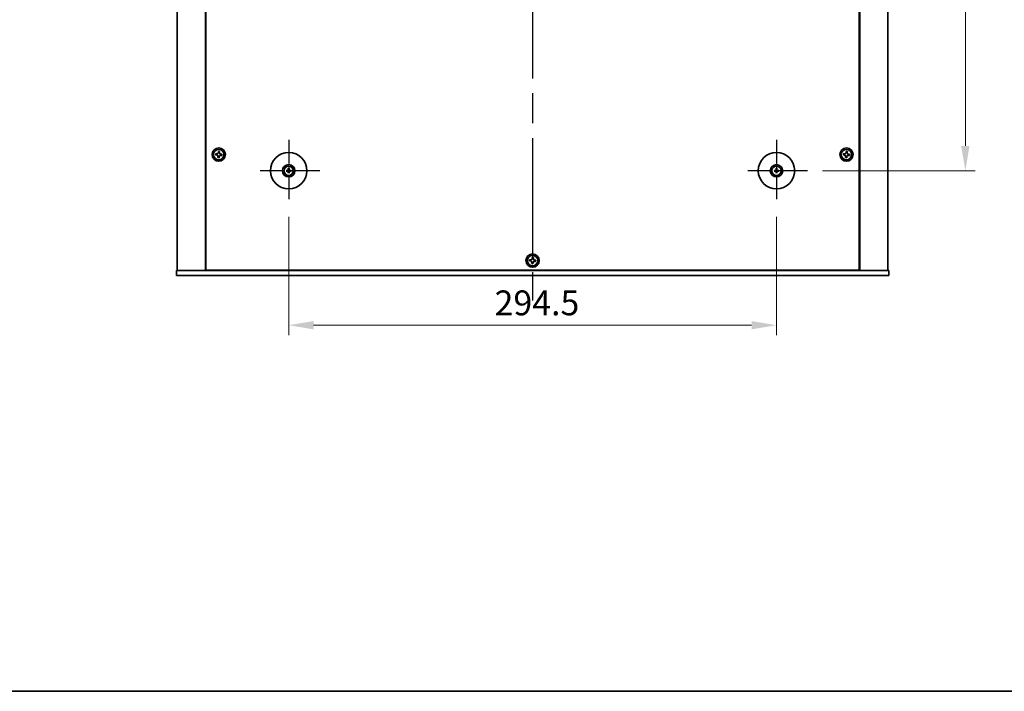
# Model space of a CAD drawing. Units: millimetres. Extents: x 87 to 11682, y 48 to 1734.
# Drawn here: x 3021 to 3616, y 48 to 453 of the extents above; entities that cross this region are included whole.
import ezdxf

# ---------------------------------------------------------------- set-up
doc = ezdxf.new("R2010")
doc.units = ezdxf.units.MM
doc.header["$LTSCALE"] = 6
doc.linetypes.add('AM_ISO08W050', pattern=[18, 12, -1.5, 3, -1.5])
doc.layers.get('Defpoints').update_dxf_attribs({"lineweight": 25})
for name, color, linetype, lineweight in [('AM_7', 4, 'AM_ISO08W050', 25), ('Border (ISO)', 7, 'Continuous', 35), ('Dimension (ISO)', 7, 'Continuous', 18), ('Dimension (ISO) @ 1', 7, 'Continuous', 18), ('Visible (ISO)', 7, 'Continuous', 35)]:
    doc.layers.add(name, color=color, linetype=linetype, lineweight=lineweight)
doc.styles.add('Note Text (TK)', font='txt')
doc.dimstyles.new('Default - Method 1b (TK)', dxfattribs={"dimscale": 6, "dimtxt": 2.5, "dimasz": 2.5, "dimexe": 1, "dimexo": 1.5, "dimgap": 1, "dimtad": 1, "dimtoh": 1, "dimrnd": 1e-08, "dimdsep": 46, "dimtxsty": 'Note Text (TK)', "dimcen": 0.09, "dimdle": 5, "dimclrd": 100, "dimclre": 100, "dimclrt": 7, "dimadec": 1, "dimazin": 1, "dimtfac": 1, "dimtmove": 0, "dimatfit": 3, "dimfxl": 1, "dimtolj": 1, "dimlwd": -1, "dimlwe": -1, "dimarcsym": 0})

# ---------------------------------------------------------------- blocks, each defined once
blk = doc.blocks.new('図面枠 tk図枠')
at = {"layer": 'Border (ISO)'}
blk.add_line((14.5, 8), (405.5, 8), dxfattribs=at)
blk = doc.blocks.new('*D60')
at = {"layer": 'Defpoints', "color": 0}
for p in [(3183.58, 343.49), (3478.08, 343.49), (3478.08, 268.99)]:
    blk.add_point(p, dxfattribs=at)
at = {"layer": 'Dimension (ISO)', "color": 100}
for p, q in [((3183.58, 334.49), (3183.58, 262.99)), ((3478.08, 334.49), (3478.08, 262.99)), ((3198.58, 268.99), (3463.08, 268.99))]:
    blk.add_line(p, q, dxfattribs=at)
for points in [[(3198.58, 271.49), (3198.58, 266.49), (3183.58, 268.99)], [(3463.08, 271.49), (3463.08, 266.49), (3478.08, 268.99)]]:
    blk.add_solid(points, dxfattribs=at)
at = {"layer": 'Dimension (ISO)', "color": 7, "insert": (3307.9, 282.49), "char_height": 15, "attachment_point": 4, "style": 'Note Text (TK)'}
blk.add_mtext('\\A1;294.5', dxfattribs=at)
blk = doc.blocks.new('*D61')
at = {"layer": 'Defpoints', "color": 0}
for p in [(3496.83, 735.74), (3496.83, 362.24), (3592.13, 362.24)]:
    blk.add_point(p, dxfattribs=at)
at = {"layer": 'Dimension (ISO)', "color": 100}
for p, q in [((3505.83, 735.74), (3598.13, 735.74)), ((3592.13, 720.74), (3592.13, 377.24)), ((3505.83, 362.24), (3598.13, 362.24))]:
    blk.add_line(p, q, dxfattribs=at)
for points in [[(3589.63, 720.74), (3594.63, 720.74), (3592.13, 735.74)], [(3589.63, 377.24), (3594.63, 377.24), (3592.13, 362.24)]]:
    blk.add_solid(points, dxfattribs=at)
at = {"layer": 'Dimension (ISO)', "color": 7, "insert": (3578.63, 526.07), "char_height": 15, "attachment_point": 4, "rotation": 90, "style": 'Note Text (TK)'}
blk.add_mtext('\\A1;373.5', dxfattribs=at)

msp = doc.modelspace()

# ---------------------------------------------------------------- linework, layer by layer
at = {"layer": 'AM_7'}
msp.add_line((3330.8305, 813.9916), (3330.8305, 283.9916), dxfattribs=at)
at = {"layer": 'AM_7', "ltscale": 0.2}
for p, q in [((3183.5805, 380.9916), (3183.5805, 343.4916)), ((3478.0805, 380.9916), (3478.0805, 343.4916)), ((3202.3305, 362.2416), (3164.8305, 362.2416)), ((3496.8305, 362.2416), (3459.3305, 362.2416))]:
    msp.add_line(p, q, dxfattribs=at)
at = {"layer": 'Visible (ISO)'}
for p, q in [((3116.3305, 795.9916), (3116.3305, 301.9916)), ((3133.3305, 795.9916), (3133.3305, 301.9916)), ((3133.5805, 795.7416), (3133.5805, 302.2416)), ((3528.0805, 302.2416), (3528.0805, 795.7416)), ((3528.3305, 301.9916), (3528.3305, 795.9916)), ((3545.3305, 301.9916), (3545.3305, 795.9916)), ((3139.5293, 372.5529), (3139.452, 371.817)), ((3139.452, 371.817), (3140.1879, 371.7396)), ((3140.2653, 372.4756), (3139.5293, 372.5529)), ((3140.8466, 370.9264), (3140.7692, 370.1904)), ((3140.7692, 370.1904), (3141.5052, 370.1131)), ((3141.1559, 373.8702), (3141.0785, 373.1342)), ((3141.8918, 373.7928), (3141.1559, 373.8702)), ((3141.5052, 370.1131), (3141.5825, 370.849)), ((3141.8145, 373.0569), (3141.8918, 373.7928)), ((3142.3958, 371.5077), (3143.1317, 371.4303)), ((3143.2091, 372.1663), (3142.4731, 372.2436)), ((3143.1317, 371.4303), (3143.2091, 372.1663)), ((3518.5293, 372.5529), (3518.452, 371.817)), ((3518.452, 371.817), (3519.1879, 371.7396)), ((3519.2653, 372.4756), (3518.5293, 372.5529)), ((3519.8466, 370.9264), (3519.7692, 370.1904)), ((3519.7692, 370.1904), (3520.5052, 370.1131)), ((3520.1559, 373.8702), (3520.0785, 373.1342)), ((3520.8918, 373.7928), (3520.1559, 373.8702)), ((3520.5052, 370.1131), (3520.5825, 370.849)), ((3520.8145, 373.0569), (3520.8918, 373.7928)), ((3521.3958, 371.5077), (3522.1317, 371.4303)), ((3522.2091, 372.1663), (3521.4731, 372.2436)), ((3522.1317, 371.4303), (3522.2091, 372.1663)), ((3183.3511, 363.5844), (3183.4421, 363.0498)), ((3183.719, 363.0498), (3183.8099, 363.5844)), ((3477.8511, 363.5844), (3477.9421, 363.0498)), ((3478.219, 363.0498), (3478.3099, 363.5844)), ((3182.7724, 362.3801), (3182.2377, 362.471)), ((3182.2377, 362.0122), (3182.7724, 362.1032)), ((3183.4421, 361.4335), (3183.3511, 360.8988)), ((3183.8099, 360.8988), (3183.719, 361.4335)), ((3184.9233, 362.471), (3184.3887, 362.3801)), ((3184.3887, 362.1032), (3184.9233, 362.0122)), ((3477.2724, 362.3801), (3476.7377, 362.471)), ((3476.7377, 362.0122), (3477.2724, 362.1032)), ((3477.9421, 361.4335), (3477.8511, 360.8988)), ((3478.3099, 360.8988), (3478.219, 361.4335)), ((3479.4233, 362.471), (3478.8887, 362.3801)), ((3478.8887, 362.1032), (3479.4233, 362.0122)), ((3330.6559, 309.8702), (3330.5785, 309.1342)), ((3331.3918, 309.7928), (3330.6559, 309.8702)), ((3331.3145, 309.0569), (3331.3918, 309.7928)), ((3329.0293, 308.5529), (3328.952, 307.817)), ((3328.952, 307.817), (3329.6879, 307.7396)), ((3329.7653, 308.4756), (3329.0293, 308.5529)), ((3330.3466, 306.9264), (3330.2692, 306.1904)), ((3330.2692, 306.1904), (3331.0052, 306.1131)), ((3331.0052, 306.1131), (3331.0825, 306.849)), ((3331.8958, 307.5077), (3332.6317, 307.4303)), ((3332.7091, 308.1663), (3331.9731, 308.2436)), ((3332.6317, 307.4303), (3332.7091, 308.1663)), ((3115.8305, 298.9916), (3115.8305, 301.9916)), ((3115.8305, 301.9916), (3545.8305, 301.9916)), ((3545.8305, 298.9916), (3115.8305, 298.9916)), ((3133.5805, 302.2416), (3528.0805, 302.2416)), ((3146.3305, 302.2416), (3146.3305, 301.9916)), ((3146.8305, 301.9916), (3146.8305, 302.2416)), ((3514.8305, 301.9916), (3514.8305, 302.2416)), ((3515.3305, 301.9916), (3515.3305, 302.2416)), ((3545.8305, 298.9916), (3545.8305, 301.9916))]:
    msp.add_line(p, q, dxfattribs=at)
for centre, radius in [((3141.3305, 371.9916), 4), ((3141.3305, 371.9916), 3.15), ((3520.3305, 371.9916), 4), ((3520.3305, 371.9916), 3.15), ((3183.5805, 362.2416), 11), ((3478.0805, 362.2416), 11), ((3183.5805, 362.2416), 3.75), ((3183.5805, 362.2416), 2.8), ((3478.0805, 362.2416), 3.75), ((3478.0805, 362.2416), 2.8), ((3330.8305, 307.9916), 4), ((3330.8305, 307.9916), 3.15)]:
    msp.add_circle(centre, radius, dxfattribs=at)
for centre, start, end in [((3183.5805, 362.2416), 80.2783122, 99.7216878), ((3478.0805, 362.2416), 80.2783122, 99.7216878), ((3183.5805, 362.2416), 170.2783122, 189.7216878), ((3183.5805, 362.2416), 260.2783122, 279.7216878), ((3183.5805, 362.2416), 350.2783122, 9.7216878), ((3478.0805, 362.2416), 170.2783122, 189.7216878), ((3478.0805, 362.2416), 260.2783122, 279.7216878), ((3478.0805, 362.2416), 350.2783122, 9.7216878)]:
    msp.add_arc(centre, 0.8199, start, end, dxfattribs=at)
for centre, major_axis, start_param, end_param in [((3183.7525, 362.2403), (-0.0395, -4.9969), 4.41540809, 4.62147044), ((3183.4086, 362.2403), (-0.0395, 4.9969), 4.80330753, 5.00936987), ((3478.2525, 362.2403), (-0.0395, -4.9969), 4.41540809, 4.62147044), ((3477.9086, 362.2403), (-0.0395, 4.9969), 4.80330753, 5.00936987), ((3183.5819, 362.0697), (-4.9969, -0.0395), 4.80330753, 5.00936987), ((3183.5819, 362.4136), (4.9969, -0.0395), 4.41540809, 4.62147044), ((3183.7525, 362.243), (0.0395, -4.9969), 4.80330753, 5.00936987), ((3183.4086, 362.243), (0.0395, 4.9969), 4.41540809, 4.62147044), ((3183.5792, 362.0697), (-4.9969, 0.0395), 4.41540809, 4.62147044), ((3183.5792, 362.4136), (4.9969, 0.0395), 4.80330753, 5.00936987), ((3478.0819, 362.0697), (-4.9969, -0.0395), 4.80330753, 5.00936987), ((3478.0819, 362.4136), (4.9969, -0.0395), 4.41540809, 4.62147044), ((3478.2525, 362.243), (0.0395, -4.9969), 4.80330753, 5.00936987), ((3477.9086, 362.243), (0.0395, 4.9969), 4.41540809, 4.62147044), ((3478.0792, 362.0697), (-4.9969, 0.0395), 4.41540809, 4.62147044), ((3478.0792, 362.4136), (4.9969, 0.0395), 4.80330753, 5.00936987)]:
    msp.add_ellipse(centre, major_axis=major_axis, ratio=0.08715574, start_param=start_param, end_param=end_param, dxfattribs=at)
for points, knots in [([(3140.8466, 370.9264), (3140.8562, 371.0183), (3140.8483, 371.1186), (3140.7924, 371.3079), (3140.7444, 371.3969), (3140.627, 371.5419), (3140.5499, 371.6073), (3140.3763, 371.7013), (3140.2798, 371.73), (3140.1879, 371.7396)], [0.338363496, 0.338363496, 0.338363496, 0.338363496, 0.366348036, 0.366348036, 0.394332577, 0.394332577, 0.422317117, 0.422317117, 0.450301658, 0.450301658, 0.450301658, 0.450301658]), ([(3140.2653, 372.4756), (3140.3572, 372.4659), (3140.4575, 372.4739), (3140.6468, 372.5298), (3140.7358, 372.5778), (3140.8808, 372.6952), (3140.9462, 372.7722), (3141.0403, 372.9458), (3141.0689, 373.0423), (3141.0785, 373.1342)], [0.225164225, 0.225164225, 0.225164225, 0.225164225, 0.253148765, 0.253148765, 0.281133306, 0.281133306, 0.309117846, 0.309117846, 0.337102387, 0.337102387, 0.337102387, 0.337102387]), ([(3142.3958, 371.5077), (3142.3039, 371.5173), (3142.2035, 371.5094), (3142.0142, 371.4535), (3141.9252, 371.4055), (3141.7803, 371.2881), (3141.7148, 371.211), (3141.6208, 371.0374), (3141.5922, 370.9409), (3141.5825, 370.849)], [0, 0, 0, 0, 0.027984541, 0.027984541, 0.055969081, 0.055969081, 0.083953622, 0.083953622, 0.111938162, 0.111938162, 0.111938162, 0.111938162]), ([(3141.8145, 373.0569), (3141.8048, 372.965), (3141.8128, 372.8646), (3141.8687, 372.6753), (3141.9167, 372.5863), (3142.0341, 372.4413), (3142.1111, 372.3759), (3142.2847, 372.2819), (3142.3812, 372.2533), (3142.4731, 372.2436)], [0.113199271, 0.113199271, 0.113199271, 0.113199271, 0.141183811, 0.141183811, 0.169168352, 0.169168352, 0.197152892, 0.197152892, 0.225137433, 0.225137433, 0.225137433, 0.225137433]), ([(3519.8466, 370.9264), (3519.8562, 371.0183), (3519.8483, 371.1186), (3519.7924, 371.3079), (3519.7444, 371.3969), (3519.627, 371.5419), (3519.5499, 371.6073), (3519.3763, 371.7013), (3519.2798, 371.73), (3519.1879, 371.7396)], [0.338363496, 0.338363496, 0.338363496, 0.338363496, 0.366348036, 0.366348036, 0.394332577, 0.394332577, 0.422317117, 0.422317117, 0.450301658, 0.450301658, 0.450301658, 0.450301658]), ([(3519.2653, 372.4756), (3519.3572, 372.4659), (3519.4575, 372.4739), (3519.6468, 372.5298), (3519.7358, 372.5778), (3519.8808, 372.6952), (3519.9462, 372.7722), (3520.0403, 372.9458), (3520.0689, 373.0423), (3520.0785, 373.1342)], [0.225164225, 0.225164225, 0.225164225, 0.225164225, 0.253148765, 0.253148765, 0.281133306, 0.281133306, 0.309117846, 0.309117846, 0.337102387, 0.337102387, 0.337102387, 0.337102387]), ([(3521.3958, 371.5077), (3521.3039, 371.5173), (3521.2035, 371.5094), (3521.0142, 371.4535), (3520.9252, 371.4055), (3520.7803, 371.2881), (3520.7148, 371.211), (3520.6208, 371.0374), (3520.5922, 370.9409), (3520.5825, 370.849)], [0, 0, 0, 0, 0.027984541, 0.027984541, 0.055969081, 0.055969081, 0.083953622, 0.083953622, 0.111938162, 0.111938162, 0.111938162, 0.111938162]), ([(3520.8145, 373.0569), (3520.8048, 372.965), (3520.8128, 372.8646), (3520.8687, 372.6753), (3520.9167, 372.5863), (3521.0341, 372.4413), (3521.1111, 372.3759), (3521.2847, 372.2819), (3521.3812, 372.2533), (3521.4731, 372.2436)], [0.113199271, 0.113199271, 0.113199271, 0.113199271, 0.141183811, 0.141183811, 0.169168352, 0.169168352, 0.197152892, 0.197152892, 0.225137433, 0.225137433, 0.225137433, 0.225137433]), ([(3183.3224, 362.6974), (3183.322, 362.6725), (3183.3166, 362.646), (3183.2958, 362.5972), (3183.2803, 362.575), (3183.2447, 362.5399), (3183.2222, 362.5248), (3183.1741, 362.5051), (3183.1487, 362.5002), (3183.1248, 362.4998)], [0, 0, 0, 0, 0.0074949209, 0.0074949209, 0.0149898419, 0.0149898419, 0.0224863874, 0.0224863874, 0.0296679253, 0.0296679253, 0.0296679253, 0.0296679253]), ([(3183.4555, 362.6963), (3183.4568, 362.6612), (3183.4521, 362.6249), (3183.4359, 362.5697), (3183.4259, 362.5451), (3183.3988, 362.4987), (3183.3818, 362.4768), (3183.3453, 362.4403), (3183.3234, 362.4233), (3183.277, 362.3963), (3183.2525, 362.3862), (3183.1972, 362.37), (3183.161, 362.3653), (3183.1258, 362.3667)], [0.1466285026, 0.1466285026, 0.1466285026, 0.1466285026, 0.1576101955, 0.1576101955, 0.1653520771, 0.1653520771, 0.1730939586, 0.1730939586, 0.1808358402, 0.1808358402, 0.1885777218, 0.1885777218, 0.1995594146, 0.1995594146, 0.1995594146, 0.1995594146]), ([(3183.3511, 363.5844), (3183.3503, 363.5891), (3183.3495, 363.596), (3183.3483, 363.612), (3183.3476, 363.6245), (3183.347, 363.6477), (3183.3468, 363.6627), (3183.347, 363.685), (3183.3472, 363.696), (3183.3476, 363.7058)], [0.0346009038, 0.0346009038, 0.0346009038, 0.0346009038, 0.0376365484, 0.0376365484, 0.0413929595, 0.0413929595, 0.045198241, 0.045198241, 0.0480896309, 0.0480896309, 0.0480896309, 0.0480896309]), ([(3184.0352, 362.3667), (3184.0001, 362.3653), (3183.9638, 362.37), (3183.9086, 362.3862), (3183.884, 362.3963), (3183.8376, 362.4233), (3183.8157, 362.4403), (3183.7792, 362.4768), (3183.7622, 362.4987), (3183.7352, 362.5451), (3183.7251, 362.5697), (3183.7089, 362.6249), (3183.7042, 362.6612), (3183.7056, 362.6963)], [0.1466285026, 0.1466285026, 0.1466285026, 0.1466285026, 0.1576101955, 0.1576101955, 0.1653520771, 0.1653520771, 0.1730939586, 0.1730939586, 0.1808358402, 0.1808358402, 0.1885777218, 0.1885777218, 0.1995594146, 0.1995594146, 0.1995594146, 0.1995594146]), ([(3183.8135, 363.7058), (3183.8138, 363.696), (3183.814, 363.685), (3183.8142, 363.6627), (3183.8141, 363.6477), (3183.8134, 363.6245), (3183.8128, 363.612), (3183.8115, 363.596), (3183.8107, 363.5891), (3183.8099, 363.5844)], [0.0122628834, 0.0122628834, 0.0122628834, 0.0122628834, 0.0151542734, 0.0151542734, 0.0189595549, 0.0189595549, 0.022715966, 0.022715966, 0.0257516105, 0.0257516105, 0.0257516105, 0.0257516105]), ([(3184.0363, 362.4998), (3184.0114, 362.5002), (3183.9849, 362.5055), (3183.9361, 362.5264), (3183.9139, 362.5419), (3183.8788, 362.5775), (3183.8637, 362.6), (3183.844, 362.648), (3183.8391, 362.6734), (3183.8387, 362.6974)], [0, 0, 0, 0, 0.0074949209, 0.0074949209, 0.0149898419, 0.0149898419, 0.0224863874, 0.0224863874, 0.0296679253, 0.0296679253, 0.0296679253, 0.0296679253]), ([(3477.8224, 362.6974), (3477.822, 362.6725), (3477.8166, 362.646), (3477.7958, 362.5972), (3477.7803, 362.575), (3477.7447, 362.5399), (3477.7222, 362.5248), (3477.6741, 362.5051), (3477.6487, 362.5002), (3477.6248, 362.4998)], [0, 0, 0, 0, 0.0074949209, 0.0074949209, 0.0149898419, 0.0149898419, 0.0224863874, 0.0224863874, 0.0296679253, 0.0296679253, 0.0296679253, 0.0296679253]), ([(3477.9555, 362.6963), (3477.9568, 362.6612), (3477.9521, 362.6249), (3477.9359, 362.5697), (3477.9259, 362.5451), (3477.8988, 362.4987), (3477.8818, 362.4768), (3477.8453, 362.4403), (3477.8234, 362.4233), (3477.777, 362.3963), (3477.7525, 362.3862), (3477.6972, 362.37), (3477.661, 362.3653), (3477.6258, 362.3667)], [0.1466285026, 0.1466285026, 0.1466285026, 0.1466285026, 0.1576101955, 0.1576101955, 0.1653520771, 0.1653520771, 0.1730939586, 0.1730939586, 0.1808358402, 0.1808358402, 0.1885777218, 0.1885777218, 0.1995594146, 0.1995594146, 0.1995594146, 0.1995594146]), ([(3477.8511, 363.5844), (3477.8503, 363.5891), (3477.8495, 363.596), (3477.8483, 363.612), (3477.8476, 363.6245), (3477.847, 363.6477), (3477.8468, 363.6627), (3477.847, 363.685), (3477.8472, 363.696), (3477.8476, 363.7058)], [0.0346009038, 0.0346009038, 0.0346009038, 0.0346009038, 0.0376365484, 0.0376365484, 0.0413929595, 0.0413929595, 0.045198241, 0.045198241, 0.0480896309, 0.0480896309, 0.0480896309, 0.0480896309]), ([(3478.5352, 362.3667), (3478.5001, 362.3653), (3478.4638, 362.37), (3478.4086, 362.3862), (3478.384, 362.3963), (3478.3376, 362.4233), (3478.3157, 362.4403), (3478.2792, 362.4768), (3478.2622, 362.4987), (3478.2352, 362.5451), (3478.2251, 362.5697), (3478.2089, 362.6249), (3478.2042, 362.6612), (3478.2056, 362.6963)], [0.1466285026, 0.1466285026, 0.1466285026, 0.1466285026, 0.1576101955, 0.1576101955, 0.1653520771, 0.1653520771, 0.1730939586, 0.1730939586, 0.1808358402, 0.1808358402, 0.1885777218, 0.1885777218, 0.1995594146, 0.1995594146, 0.1995594146, 0.1995594146]), ([(3478.3135, 363.7058), (3478.3138, 363.696), (3478.314, 363.685), (3478.3142, 363.6627), (3478.3141, 363.6477), (3478.3134, 363.6245), (3478.3128, 363.612), (3478.3115, 363.596), (3478.3107, 363.5891), (3478.3099, 363.5844)], [0.0122628834, 0.0122628834, 0.0122628834, 0.0122628834, 0.0151542734, 0.0151542734, 0.0189595549, 0.0189595549, 0.022715966, 0.022715966, 0.0257516105, 0.0257516105, 0.0257516105, 0.0257516105]), ([(3478.5363, 362.4998), (3478.5114, 362.5002), (3478.4849, 362.5055), (3478.4361, 362.5264), (3478.4139, 362.5419), (3478.3788, 362.5775), (3478.3637, 362.6), (3478.344, 362.648), (3478.3391, 362.6734), (3478.3387, 362.6974)], [0, 0, 0, 0, 0.0074949209, 0.0074949209, 0.0149898419, 0.0149898419, 0.0224863874, 0.0224863874, 0.0296679253, 0.0296679253, 0.0296679253, 0.0296679253]), ([(3182.1163, 362.4746), (3182.1262, 362.4749), (3182.1371, 362.4751), (3182.1595, 362.4753), (3182.1744, 362.4752), (3182.1977, 362.4745), (3182.2102, 362.4739), (3182.2261, 362.4726), (3182.233, 362.4718), (3182.2377, 362.471)], [0.0122628834, 0.0122628834, 0.0122628834, 0.0122628834, 0.0151542734, 0.0151542734, 0.0189595549, 0.0189595549, 0.022715966, 0.022715966, 0.0257516105, 0.0257516105, 0.0257516105, 0.0257516105]), ([(3182.2377, 362.0122), (3182.233, 362.0114), (3182.2261, 362.0106), (3182.2102, 362.0094), (3182.1977, 362.0087), (3182.1744, 362.0081), (3182.1595, 362.0079), (3182.1371, 362.0081), (3182.1262, 362.0083), (3182.1163, 362.0087)], [0.0346009038, 0.0346009038, 0.0346009038, 0.0346009038, 0.0376365484, 0.0376365484, 0.0413929595, 0.0413929595, 0.045198241, 0.045198241, 0.0480896309, 0.0480896309, 0.0480896309, 0.0480896309]), ([(3183.1248, 361.9834), (3183.1497, 361.9831), (3183.1762, 361.9777), (3183.2249, 361.9569), (3183.2471, 361.9414), (3183.2822, 361.9058), (3183.2974, 361.8833), (3183.317, 361.8352), (3183.322, 361.8098), (3183.3224, 361.7859)], [0, 0, 0, 0, 0.0074949209, 0.0074949209, 0.0149898419, 0.0149898419, 0.0224863874, 0.0224863874, 0.0296679253, 0.0296679253, 0.0296679253, 0.0296679253]), ([(3183.1258, 362.1166), (3183.161, 362.1179), (3183.1972, 362.1132), (3183.2525, 362.097), (3183.277, 362.087), (3183.3234, 362.0599), (3183.3453, 362.0429), (3183.3818, 362.0064), (3183.3988, 361.9845), (3183.4259, 361.9381), (3183.4359, 361.9136), (3183.4521, 361.8583), (3183.4568, 361.8221), (3183.4555, 361.7869)], [0.1466285026, 0.1466285026, 0.1466285026, 0.1466285026, 0.1576101955, 0.1576101955, 0.1653520771, 0.1653520771, 0.1730939586, 0.1730939586, 0.1808358402, 0.1808358402, 0.1885777218, 0.1885777218, 0.1995594146, 0.1995594146, 0.1995594146, 0.1995594146]), ([(3183.3476, 360.7774), (3183.3472, 360.7873), (3183.347, 360.7982), (3183.3468, 360.8206), (3183.347, 360.8355), (3183.3476, 360.8588), (3183.3483, 360.8713), (3183.3495, 360.8872), (3183.3503, 360.8941), (3183.3511, 360.8988)], [0.0122628834, 0.0122628834, 0.0122628834, 0.0122628834, 0.0151542734, 0.0151542734, 0.0189595549, 0.0189595549, 0.022715966, 0.022715966, 0.0257516105, 0.0257516105, 0.0257516105, 0.0257516105]), ([(3183.7056, 361.7869), (3183.7042, 361.8221), (3183.7089, 361.8583), (3183.7251, 361.9136), (3183.7352, 361.9381), (3183.7622, 361.9845), (3183.7792, 362.0064), (3183.8157, 362.0429), (3183.8376, 362.0599), (3183.884, 362.087), (3183.9086, 362.097), (3183.9638, 362.1132), (3184.0001, 362.1179), (3184.0352, 362.1166)], [0.1466285026, 0.1466285026, 0.1466285026, 0.1466285026, 0.1576101955, 0.1576101955, 0.1653520771, 0.1653520771, 0.1730939586, 0.1730939586, 0.1808358402, 0.1808358402, 0.1885777218, 0.1885777218, 0.1995594146, 0.1995594146, 0.1995594146, 0.1995594146]), ([(3183.8099, 360.8988), (3183.8107, 360.8941), (3183.8115, 360.8872), (3183.8128, 360.8713), (3183.8134, 360.8588), (3183.8141, 360.8355), (3183.8142, 360.8206), (3183.814, 360.7982), (3183.8138, 360.7873), (3183.8135, 360.7774)], [0.0346009038, 0.0346009038, 0.0346009038, 0.0346009038, 0.0376365484, 0.0376365484, 0.0413929595, 0.0413929595, 0.045198241, 0.045198241, 0.0480896309, 0.0480896309, 0.0480896309, 0.0480896309]), ([(3183.8387, 361.7859), (3183.8391, 361.8107), (3183.8444, 361.8373), (3183.8653, 361.886), (3183.8808, 361.9082), (3183.9164, 361.9433), (3183.9389, 361.9585), (3183.9869, 361.9781), (3184.0123, 361.9831), (3184.0363, 361.9834)], [0, 0, 0, 0, 0.0074949209, 0.0074949209, 0.0149898419, 0.0149898419, 0.0224863874, 0.0224863874, 0.0296679253, 0.0296679253, 0.0296679253, 0.0296679253]), ([(3184.9233, 362.471), (3184.928, 362.4718), (3184.9349, 362.4726), (3184.9509, 362.4739), (3184.9634, 362.4745), (3184.9867, 362.4752), (3185.0016, 362.4753), (3185.0239, 362.4751), (3185.0349, 362.4749), (3185.0447, 362.4746)], [0.0346009038, 0.0346009038, 0.0346009038, 0.0346009038, 0.0376365484, 0.0376365484, 0.0413929595, 0.0413929595, 0.045198241, 0.045198241, 0.0480896309, 0.0480896309, 0.0480896309, 0.0480896309]), ([(3185.0447, 362.0087), (3185.0349, 362.0083), (3185.0239, 362.0081), (3185.0016, 362.0079), (3184.9867, 362.0081), (3184.9634, 362.0087), (3184.9509, 362.0094), (3184.9349, 362.0106), (3184.928, 362.0114), (3184.9233, 362.0122)], [0.0122628834, 0.0122628834, 0.0122628834, 0.0122628834, 0.0151542734, 0.0151542734, 0.0189595549, 0.0189595549, 0.022715966, 0.022715966, 0.0257516105, 0.0257516105, 0.0257516105, 0.0257516105]), ([(3476.6163, 362.4746), (3476.6262, 362.4749), (3476.6371, 362.4751), (3476.6595, 362.4753), (3476.6744, 362.4752), (3476.6977, 362.4745), (3476.7102, 362.4739), (3476.7261, 362.4726), (3476.733, 362.4718), (3476.7377, 362.471)], [0.0122628834, 0.0122628834, 0.0122628834, 0.0122628834, 0.0151542734, 0.0151542734, 0.0189595549, 0.0189595549, 0.022715966, 0.022715966, 0.0257516105, 0.0257516105, 0.0257516105, 0.0257516105]), ([(3476.7377, 362.0122), (3476.733, 362.0114), (3476.7261, 362.0106), (3476.7102, 362.0094), (3476.6977, 362.0087), (3476.6744, 362.0081), (3476.6595, 362.0079), (3476.6371, 362.0081), (3476.6262, 362.0083), (3476.6163, 362.0087)], [0.0346009038, 0.0346009038, 0.0346009038, 0.0346009038, 0.0376365484, 0.0376365484, 0.0413929595, 0.0413929595, 0.045198241, 0.045198241, 0.0480896309, 0.0480896309, 0.0480896309, 0.0480896309]), ([(3477.6248, 361.9834), (3477.6497, 361.9831), (3477.6762, 361.9777), (3477.7249, 361.9569), (3477.7471, 361.9414), (3477.7822, 361.9058), (3477.7974, 361.8833), (3477.817, 361.8352), (3477.822, 361.8098), (3477.8224, 361.7859)], [0, 0, 0, 0, 0.0074949209, 0.0074949209, 0.0149898419, 0.0149898419, 0.0224863874, 0.0224863874, 0.0296679253, 0.0296679253, 0.0296679253, 0.0296679253]), ([(3477.6258, 362.1166), (3477.661, 362.1179), (3477.6972, 362.1132), (3477.7525, 362.097), (3477.777, 362.087), (3477.8234, 362.0599), (3477.8453, 362.0429), (3477.8818, 362.0064), (3477.8988, 361.9845), (3477.9259, 361.9381), (3477.9359, 361.9136), (3477.9521, 361.8583), (3477.9568, 361.8221), (3477.9555, 361.7869)], [0.1466285026, 0.1466285026, 0.1466285026, 0.1466285026, 0.1576101955, 0.1576101955, 0.1653520771, 0.1653520771, 0.1730939586, 0.1730939586, 0.1808358402, 0.1808358402, 0.1885777218, 0.1885777218, 0.1995594146, 0.1995594146, 0.1995594146, 0.1995594146]), ([(3477.8476, 360.7774), (3477.8472, 360.7873), (3477.847, 360.7982), (3477.8468, 360.8206), (3477.847, 360.8355), (3477.8476, 360.8588), (3477.8483, 360.8713), (3477.8495, 360.8872), (3477.8503, 360.8941), (3477.8511, 360.8988)], [0.0122628834, 0.0122628834, 0.0122628834, 0.0122628834, 0.0151542734, 0.0151542734, 0.0189595549, 0.0189595549, 0.022715966, 0.022715966, 0.0257516105, 0.0257516105, 0.0257516105, 0.0257516105]), ([(3478.2056, 361.7869), (3478.2042, 361.8221), (3478.2089, 361.8583), (3478.2251, 361.9136), (3478.2352, 361.9381), (3478.2622, 361.9845), (3478.2792, 362.0064), (3478.3157, 362.0429), (3478.3376, 362.0599), (3478.384, 362.087), (3478.4086, 362.097), (3478.4638, 362.1132), (3478.5001, 362.1179), (3478.5352, 362.1166)], [0.1466285026, 0.1466285026, 0.1466285026, 0.1466285026, 0.1576101955, 0.1576101955, 0.1653520771, 0.1653520771, 0.1730939586, 0.1730939586, 0.1808358402, 0.1808358402, 0.1885777218, 0.1885777218, 0.1995594146, 0.1995594146, 0.1995594146, 0.1995594146]), ([(3478.3099, 360.8988), (3478.3107, 360.8941), (3478.3115, 360.8872), (3478.3128, 360.8713), (3478.3134, 360.8588), (3478.3141, 360.8355), (3478.3142, 360.8206), (3478.314, 360.7982), (3478.3138, 360.7873), (3478.3135, 360.7774)], [0.0346009038, 0.0346009038, 0.0346009038, 0.0346009038, 0.0376365484, 0.0376365484, 0.0413929595, 0.0413929595, 0.045198241, 0.045198241, 0.0480896309, 0.0480896309, 0.0480896309, 0.0480896309]), ([(3478.3387, 361.7859), (3478.3391, 361.8107), (3478.3444, 361.8373), (3478.3653, 361.886), (3478.3808, 361.9082), (3478.4164, 361.9433), (3478.4389, 361.9585), (3478.4869, 361.9781), (3478.5123, 361.9831), (3478.5363, 361.9834)], [0, 0, 0, 0, 0.0074949209, 0.0074949209, 0.0149898419, 0.0149898419, 0.0224863874, 0.0224863874, 0.0296679253, 0.0296679253, 0.0296679253, 0.0296679253]), ([(3479.4233, 362.471), (3479.428, 362.4718), (3479.4349, 362.4726), (3479.4509, 362.4739), (3479.4634, 362.4745), (3479.4867, 362.4752), (3479.5016, 362.4753), (3479.5239, 362.4751), (3479.5349, 362.4749), (3479.5447, 362.4746)], [0.0346009038, 0.0346009038, 0.0346009038, 0.0346009038, 0.0376365484, 0.0376365484, 0.0413929595, 0.0413929595, 0.045198241, 0.045198241, 0.0480896309, 0.0480896309, 0.0480896309, 0.0480896309]), ([(3479.5447, 362.0087), (3479.5349, 362.0083), (3479.5239, 362.0081), (3479.5016, 362.0079), (3479.4867, 362.0081), (3479.4634, 362.0087), (3479.4509, 362.0094), (3479.4349, 362.0106), (3479.428, 362.0114), (3479.4233, 362.0122)], [0.0122628834, 0.0122628834, 0.0122628834, 0.0122628834, 0.0151542734, 0.0151542734, 0.0189595549, 0.0189595549, 0.022715966, 0.022715966, 0.0257516105, 0.0257516105, 0.0257516105, 0.0257516105]), ([(3329.7653, 308.4756), (3329.8572, 308.4659), (3329.9575, 308.4739), (3330.1468, 308.5298), (3330.2358, 308.5778), (3330.3808, 308.6952), (3330.4462, 308.7722), (3330.5403, 308.9458), (3330.5689, 309.0423), (3330.5785, 309.1342)], [0.225164225, 0.225164225, 0.225164225, 0.225164225, 0.253148765, 0.253148765, 0.281133306, 0.281133306, 0.309117846, 0.309117846, 0.337102387, 0.337102387, 0.337102387, 0.337102387]), ([(3330.3466, 306.9264), (3330.3562, 307.0183), (3330.3483, 307.1186), (3330.2924, 307.3079), (3330.2444, 307.3969), (3330.127, 307.5419), (3330.0499, 307.6073), (3329.8763, 307.7013), (3329.7798, 307.73), (3329.6879, 307.7396)], [0.338363496, 0.338363496, 0.338363496, 0.338363496, 0.366348036, 0.366348036, 0.394332577, 0.394332577, 0.422317117, 0.422317117, 0.450301658, 0.450301658, 0.450301658, 0.450301658]), ([(3331.8958, 307.5077), (3331.8039, 307.5173), (3331.7035, 307.5094), (3331.5142, 307.4535), (3331.4252, 307.4055), (3331.2803, 307.2881), (3331.2148, 307.211), (3331.1208, 307.0374), (3331.0922, 306.9409), (3331.0825, 306.849)], [0, 0, 0, 0, 0.027984541, 0.027984541, 0.055969081, 0.055969081, 0.083953622, 0.083953622, 0.111938162, 0.111938162, 0.111938162, 0.111938162]), ([(3331.3145, 309.0569), (3331.3048, 308.965), (3331.3128, 308.8646), (3331.3687, 308.6753), (3331.4167, 308.5863), (3331.5341, 308.4413), (3331.6111, 308.3759), (3331.7847, 308.2819), (3331.8812, 308.2533), (3331.9731, 308.2436)], [0.113199271, 0.113199271, 0.113199271, 0.113199271, 0.141183811, 0.141183811, 0.169168352, 0.169168352, 0.197152892, 0.197152892, 0.225137433, 0.225137433, 0.225137433, 0.225137433])]:
    msp.add_open_spline(points, degree=3, knots=knots, dxfattribs=at)
for points, weights in [([(3183.4421, 363.0498), (3183.4507, 362.825), (3183.4555, 362.6963)], [1, 1.31905273402, 1.607360829]), ([(3183.7056, 362.6963), (3183.7104, 362.825), (3183.719, 363.0498)], [1.607360829, 1.31905273402, 1]), ([(3477.9421, 363.0498), (3477.9507, 362.825), (3477.9555, 362.6963)], [1, 1.31905273402, 1.607360829]), ([(3478.2056, 362.6963), (3478.2104, 362.825), (3478.219, 363.0498)], [1.607360829, 1.31905273402, 1]), ([(3183.1258, 362.3667), (3182.9971, 362.3715), (3182.7724, 362.3801)], [1.607360829, 1.31905273402, 1]), ([(3182.7724, 362.1032), (3182.9971, 362.1118), (3183.1258, 362.1166)], [1, 1.31905273402, 1.607360829]), ([(3183.4555, 361.7869), (3183.4507, 361.6582), (3183.4421, 361.4335)], [1.607360829, 1.31905273402, 1]), ([(3183.719, 361.4335), (3183.7104, 361.6582), (3183.7056, 361.7869)], [1, 1.31905273402, 1.607360829]), ([(3184.3887, 362.3801), (3184.1639, 362.3715), (3184.0352, 362.3667)], [1, 1.31905273402, 1.607360829]), ([(3184.0352, 362.1166), (3184.1639, 362.1118), (3184.3887, 362.1032)], [1.607360829, 1.31905273402, 1]), ([(3477.6258, 362.3667), (3477.4971, 362.3715), (3477.2724, 362.3801)], [1.607360829, 1.31905273402, 1]), ([(3477.2724, 362.1032), (3477.4971, 362.1118), (3477.6258, 362.1166)], [1, 1.31905273402, 1.607360829]), ([(3477.9555, 361.7869), (3477.9507, 361.6582), (3477.9421, 361.4335)], [1.607360829, 1.31905273402, 1]), ([(3478.219, 361.4335), (3478.2104, 361.6582), (3478.2056, 361.7869)], [1, 1.31905273402, 1.607360829]), ([(3478.8887, 362.3801), (3478.6639, 362.3715), (3478.5352, 362.3667)], [1, 1.31905273402, 1.607360829]), ([(3478.5352, 362.1166), (3478.6639, 362.1118), (3478.8887, 362.1032)], [1.607360829, 1.31905273402, 1])]:
    msp.add_rational_spline(points, weights, degree=2, dxfattribs=at)

# ---------------------------------------------------------------- block references
at = {"xscale": 6, "yscale": 6, "zscale": 6}
msp.add_blockref('図面枠 tk図枠', (2356, 0), dxfattribs=at)

# ---------------------------------------------------------------- dimensions: what is measured, and where the dimension line sits
at = {"layer": 'Dimension (ISO) @ 1', "color": 100}
for base, p1, p2, angle, picture, middle in [((3592.1305, 362.2416), (3496.8305, 735.7416), (3496.8305, 362.2416), 90, '*D61', (3592.1305, 548.9916)), ((3478.0805, 268.9916), (3183.5805, 343.4916), (3478.0805, 343.4916), 180, '*D60', (3330.8305, 268.9916))]:
    dim = msp.add_linear_dim(base=base, p1=p1, p2=p2, angle=angle, dimstyle='Default - Method 1b (TK)', override={"dimscale": 1, "dimtxt": 15, "dimasz": 15, "dimexe": 6, "dimexo": 9, "dimgap": 6, "dimtoh": 0, "dimcen": 0.54, "dimtix": 0, "dimtofl": 0, "dimtmove": 0, "dimatfit": 1}, dxfattribs=at)
    dim.commit()
    dim.dimension.update_dxf_attribs({"geometry": picture, "text_midpoint": middle, "dimtype": 128})

doc.saveas('drawing.dxf')
